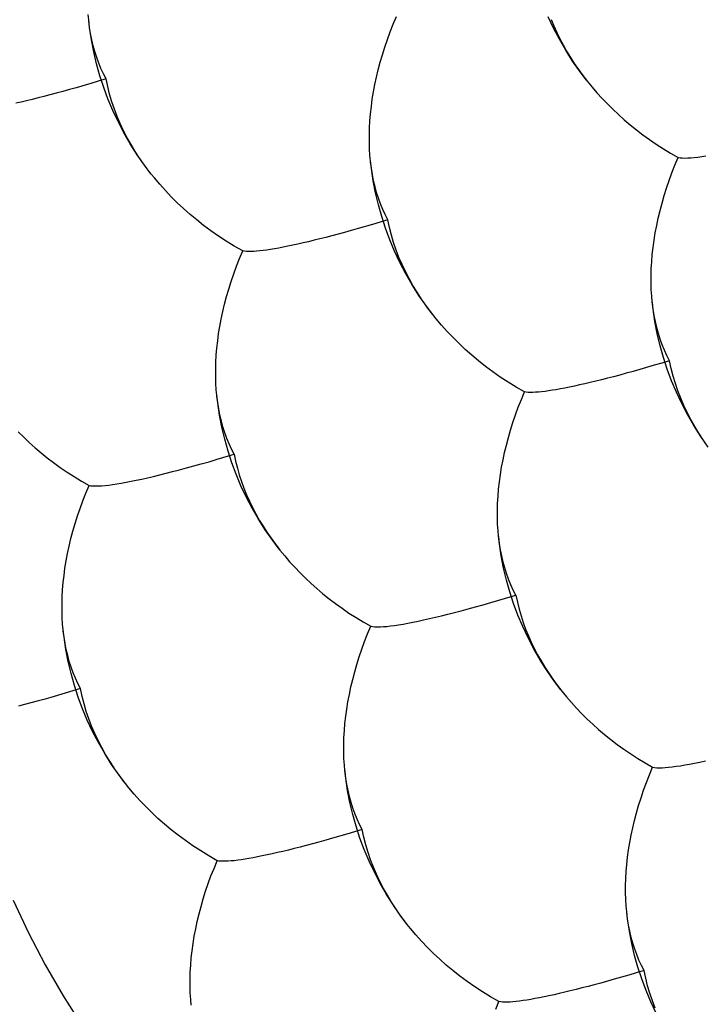
# Model space of a CAD drawing. Units: millimetres. Extents: x -19.1 to 18.9, y -20.3 to 33.
# Drawn here: x -14.3 to -13.4, y 3.1 to 4.4 of the extents above; entities that cross this region are included whole.
import ezdxf

# ---------------------------------------------------------------- set-up
doc = ezdxf.new("R2010")
doc.units = ezdxf.units.MM
doc.header["$LTSCALE"] = 36.425481
doc.linetypes.add('PHANTOM', pattern=[0.8, 0.45, -0.05, 0.1, -0.05, 0.1, -0.05])
doc.layers.get('0').update_dxf_attribs({"linetype": 'CONTINUOUS'})
doc.layers.add('DEFAULT_3', color=7, linetype='PHANTOM')

msp = doc.modelspace()

# ---------------------------------------------------------------- linework, layer by layer
at = {"color": 0, "linetype": 'CONTINUOUS'}
for p, q in [((-14.2601, 3.2518), (-14.2408, 3.2107)), ((-14.2408, 3.2107), (-14.2199, 3.1706)), ((-14.2199, 3.1706), (-14.1975, 3.1317)), ((-14.1975, 3.1317), (-14.1736, 3.0939))]:
    msp.add_line(p, q, dxfattribs=at)
at = {"layer": 'DEFAULT_3', "color": 9, "linetype": 'PHANTOM'}
for p, q in [((-14.1654, 4.356), (-14.1661, 4.3628)), ((-14.1653, 4.3547), (-14.1654, 4.356)), ((-14.1643, 4.3465), (-14.1654, 4.356)), ((-14.1643, 4.3467), (-14.1653, 4.3547)), ((-13.7872, 4.341), (-13.7834, 4.3506)), ((-13.7834, 4.3506), (-13.7794, 4.3603)), ((-13.5821, 4.3457), (-13.5888, 4.3598)), ((-13.5851, 4.3566), (-13.5818, 4.3485)), ((-13.5818, 4.3485), (-13.5782, 4.3404)), ((-14.163, 4.3388), (-14.1643, 4.3467)), ((-14.162, 4.3311), (-14.1643, 4.3465)), ((-14.1615, 4.3311), (-14.163, 4.3388)), ((-13.7907, 4.3314), (-13.7872, 4.341)), ((-13.5749, 4.3317), (-13.5821, 4.3457)), ((-13.5782, 4.3404), (-13.5743, 4.3324)), ((-14.1591, 4.3159), (-14.162, 4.3311)), ((-14.1598, 4.3235), (-14.1615, 4.3311)), ((-14.1577, 4.3162), (-14.1598, 4.3235)), ((-13.7939, 4.3219), (-13.7907, 4.3314)), ((-13.5669, 4.3179), (-13.5749, 4.3317)), ((-13.5743, 4.3324), (-13.5702, 4.3246)), ((-13.5702, 4.3246), (-13.5658, 4.3168)), ((-14.1555, 4.3009), (-14.1591, 4.3159)), ((-14.1554, 4.3089), (-14.1577, 4.3162)), ((-13.7997, 4.3029), (-13.7969, 4.3124)), ((-13.7969, 4.3124), (-13.7939, 4.3219)), ((-13.5582, 4.3043), (-13.5669, 4.3179)), ((-13.5658, 4.3168), (-13.5611, 4.309)), ((-14.1513, 4.286), (-14.1555, 4.3009)), ((-14.1529, 4.3019), (-14.1554, 4.3089)), ((-14.1501, 4.2951), (-14.1529, 4.3019)), ((-13.8021, 4.2935), (-13.7997, 4.3029)), ((-13.5611, 4.309), (-13.5562, 4.3014)), ((-13.5489, 4.2909), (-13.5582, 4.3043)), ((-13.5562, 4.3014), (-13.551, 4.2939)), ((-14.147, 4.2885), (-14.1501, 4.2951)), ((-14.1436, 4.282), (-14.147, 4.2885)), ((-13.8044, 4.2842), (-13.8021, 4.2935)), ((-13.551, 4.2939), (-13.5455, 4.2864)), ((-13.5409, 4.2804), (-13.5489, 4.2909)), ((-14.1629, 4.2763), (-14.181, 4.271)), ((-14.1534, 4.2791), (-14.1629, 4.2763)), ((-14.1436, 4.282), (-14.1534, 4.2791)), ((-14.1466, 4.2714), (-14.1513, 4.286)), ((-14.1416, 4.2723), (-14.1436, 4.282)), ((-13.8081, 4.2657), (-13.8063, 4.2749)), ((-13.8063, 4.2749), (-13.8044, 4.2842)), ((-13.5455, 4.2864), (-13.5409, 4.2804)), ((-13.5409, 4.2804), (-13.5398, 4.279)), ((-13.5398, 4.279), (-13.5339, 4.2717)), ((-14.214, 4.262), (-14.2216, 4.26)), ((-14.2061, 4.2641), (-14.214, 4.262)), ((-14.198, 4.2663), (-14.2061, 4.2641)), ((-14.1897, 4.2686), (-14.198, 4.2663)), ((-14.181, 4.271), (-14.1897, 4.2686)), ((-14.1412, 4.2569), (-14.1466, 4.2714)), ((-14.1392, 4.2627), (-14.1416, 4.2723)), ((-14.1364, 4.2533), (-14.1392, 4.2627)), ((-13.8096, 4.2565), (-13.8081, 4.2657)), ((-13.5339, 4.2717), (-13.5277, 4.2645)), ((-13.5277, 4.2645), (-13.5213, 4.2575)), ((-14.2501, 4.253), (-14.2567, 4.2515)), ((-14.2433, 4.2546), (-14.2501, 4.253)), ((-14.2363, 4.2563), (-14.2433, 4.2546)), ((-14.229, 4.2581), (-14.2363, 4.2563)), ((-14.2216, 4.26), (-14.229, 4.2581)), ((-14.1351, 4.2425), (-14.1412, 4.2569)), ((-14.1332, 4.244), (-14.1364, 4.2533)), ((-13.8108, 4.2474), (-13.8096, 4.2565)), ((-13.5213, 4.2575), (-13.5147, 4.2506)), ((-13.5147, 4.2506), (-13.5078, 4.2439)), ((-14.1285, 4.2284), (-14.1351, 4.2425)), ((-14.1297, 4.2349), (-14.1332, 4.244)), ((-13.8126, 4.2294), (-13.8118, 4.2384)), ((-13.8118, 4.2384), (-13.8108, 4.2474)), ((-13.5078, 4.2439), (-13.5008, 4.2372)), ((-13.5008, 4.2372), (-13.4935, 4.2308)), ((-14.1258, 4.2259), (-14.1297, 4.2349)), ((-14.1212, 4.2144), (-14.1285, 4.2284)), ((-14.1216, 4.217), (-14.1258, 4.2259)), ((-13.8131, 4.2204), (-13.8126, 4.2294)), ((-13.4935, 4.2308), (-13.486, 4.2244)), ((-14.1171, 4.2082), (-14.1216, 4.217)), ((-14.1132, 4.2005), (-14.1212, 4.2144)), ((-13.8133, 4.2115), (-13.8131, 4.2204)), ((-13.486, 4.2244), (-13.4783, 4.2181)), ((-13.4783, 4.2181), (-13.4702, 4.212)), ((-14.1122, 4.1996), (-14.1171, 4.2082)), ((-14.1046, 4.1869), (-14.1132, 4.2005)), ((-13.8133, 4.2029), (-13.8133, 4.2115)), ((-13.813, 4.1944), (-13.8133, 4.2029)), ((-13.4702, 4.212), (-13.4619, 4.206)), ((-13.4619, 4.206), (-13.4533, 4.2001)), ((-13.4533, 4.2001), (-13.4444, 4.1944)), ((-14.107, 4.1911), (-14.1122, 4.1996)), ((-14.1015, 4.1826), (-14.107, 4.1911)), ((-13.8125, 4.1861), (-13.813, 4.1944)), ((-13.4444, 4.1944), (-13.4353, 4.1889)), ((-13.4353, 4.1889), (-13.4258, 4.1835)), ((-14.0952, 4.1736), (-14.1046, 4.1869)), ((-13.8119, 4.1792), (-13.8125, 4.1861)), ((-13.8118, 4.1779), (-13.8119, 4.1792)), ((-13.8108, 4.1697), (-13.8119, 4.1792)), ((-13.8108, 4.1699), (-13.8118, 4.1779)), ((-13.4299, 4.1738), (-13.4258, 4.1835)), ((-13.4258, 4.1835), (-13.4234, 4.1831)), ((-13.4234, 4.1831), (-13.4207, 4.1828)), ((-13.4207, 4.1828), (-13.4175, 4.1827)), ((-13.4175, 4.1827), (-13.4139, 4.1828)), ((-13.4139, 4.1828), (-13.41, 4.183)), ((-13.41, 4.183), (-13.4057, 4.1834)), ((-13.4057, 4.1834), (-13.4012, 4.1839)), ((-13.4012, 4.1839), (-13.3962, 4.1846)), ((-13.3962, 4.1846), (-13.391, 4.1854)), ((-14.0895, 4.166), (-14.0957, 4.1742)), ((-14.0873, 4.1631), (-14.0952, 4.1736)), ((-14.0873, 4.1631), (-14.0895, 4.166)), ((-14.083, 4.1578), (-14.0873, 4.1631)), ((-13.8095, 4.162), (-13.8108, 4.1699)), ((-13.8085, 4.1543), (-13.8108, 4.1697)), ((-13.4371, 4.1547), (-13.4336, 4.1642)), ((-13.4336, 4.1642), (-13.4299, 4.1738)), ((-14.0763, 4.1498), (-14.083, 4.1578)), ((-13.808, 4.1543), (-13.8095, 4.162)), ((-13.8055, 4.1391), (-13.8085, 4.1543)), ((-13.8062, 4.1468), (-13.808, 4.1543)), ((-13.4404, 4.1451), (-13.4371, 4.1547)), ((-14.0692, 4.1419), (-14.0763, 4.1498)), ((-14.0619, 4.1342), (-14.0692, 4.1419)), ((-13.8042, 4.1394), (-13.8062, 4.1468)), ((-13.802, 4.1241), (-13.8055, 4.1391)), ((-13.8019, 4.1322), (-13.8042, 4.1394)), ((-13.4434, 4.1356), (-13.4404, 4.1451)), ((-14.0543, 4.1266), (-14.0619, 4.1342)), ((-14.0465, 4.1193), (-14.0543, 4.1266)), ((-13.7993, 4.1251), (-13.8019, 4.1322)), ((-13.4486, 4.1168), (-13.4461, 4.1262)), ((-13.4461, 4.1262), (-13.4434, 4.1356)), ((-14.0383, 4.1121), (-14.0465, 4.1193)), ((-13.7978, 4.1092), (-13.802, 4.1241)), ((-13.7965, 4.1183), (-13.7993, 4.1251)), ((-13.7934, 4.1117), (-13.7965, 4.1183)), ((-13.4508, 4.1074), (-13.4486, 4.1168)), ((-14.0299, 4.1051), (-14.0383, 4.1121)), ((-14.0212, 4.0982), (-14.0299, 4.1051)), ((-13.7999, 4.1023), (-13.8094, 4.0995)), ((-13.7901, 4.1053), (-13.7999, 4.1023)), ((-13.793, 4.0946), (-13.7978, 4.1092)), ((-13.7901, 4.1053), (-13.7934, 4.1117)), ((-13.7881, 4.0955), (-13.7901, 4.1053)), ((-13.4528, 4.0981), (-13.4508, 4.1074)), ((-14.0121, 4.0914), (-14.0212, 4.0982)), ((-14.0026, 4.0848), (-14.0121, 4.0914)), ((-13.8445, 4.0895), (-13.8526, 4.0873)), ((-13.8361, 4.0918), (-13.8445, 4.0895)), ((-13.8275, 4.0943), (-13.8361, 4.0918)), ((-13.8094, 4.0995), (-13.8275, 4.0943)), ((-13.7876, 4.0801), (-13.793, 4.0946)), ((-13.7857, 4.086), (-13.7881, 4.0955)), ((-13.456, 4.0797), (-13.4545, 4.0889)), ((-13.4545, 4.0889), (-13.4528, 4.0981)), ((-13.9929, 4.0784), (-14.0026, 4.0848)), ((-13.9827, 4.0722), (-13.9929, 4.0784)), ((-13.8897, 4.0778), (-13.8965, 4.0762)), ((-13.8827, 4.0795), (-13.8897, 4.0778)), ((-13.8755, 4.0813), (-13.8827, 4.0795)), ((-13.868, 4.0832), (-13.8755, 4.0813)), ((-13.8604, 4.0852), (-13.868, 4.0832)), ((-13.8526, 4.0873), (-13.8604, 4.0852)), ((-13.7816, 4.0657), (-13.7876, 4.0801)), ((-13.7829, 4.0766), (-13.7857, 4.086)), ((-13.7797, 4.0673), (-13.7829, 4.0766)), ((-13.4573, 4.0706), (-13.456, 4.0797)), ((-13.9722, 4.0662), (-13.9827, 4.0722)), ((-13.9762, 4.0565), (-13.9722, 4.0662)), ((-13.97, 4.0657), (-13.9722, 4.0662)), ((-13.9676, 4.0655), (-13.97, 4.0657)), ((-13.9648, 4.0654), (-13.9676, 4.0655)), ((-13.9617, 4.0654), (-13.9648, 4.0654)), ((-13.9583, 4.0656), (-13.9617, 4.0654)), ((-13.9547, 4.0658), (-13.9583, 4.0656)), ((-13.9507, 4.0662), (-13.9547, 4.0658)), ((-13.9465, 4.0667), (-13.9507, 4.0662)), ((-13.942, 4.0673), (-13.9465, 4.0667)), ((-13.9373, 4.0681), (-13.942, 4.0673)), ((-13.9323, 4.0689), (-13.9373, 4.0681)), ((-13.927, 4.0698), (-13.9323, 4.0689)), ((-13.9214, 4.0709), (-13.927, 4.0698)), ((-13.9156, 4.0721), (-13.9214, 4.0709)), ((-13.9095, 4.0733), (-13.9156, 4.0721)), ((-13.9032, 4.0747), (-13.9095, 4.0733)), ((-13.8965, 4.0762), (-13.9032, 4.0747)), ((-13.7749, 4.0516), (-13.7816, 4.0657)), ((-13.7761, 4.0581), (-13.7797, 4.0673)), ((-13.4583, 4.0616), (-13.4573, 4.0706)), ((-13.98, 4.047), (-13.9762, 4.0565)), ((-13.7723, 4.0491), (-13.7761, 4.0581)), ((-13.4595, 4.0436), (-13.459, 4.0526)), ((-13.459, 4.0526), (-13.4583, 4.0616)), ((-13.9835, 4.0374), (-13.98, 4.047)), ((-13.7677, 4.0376), (-13.7749, 4.0516)), ((-13.7681, 4.0402), (-13.7723, 4.0491)), ((-13.7635, 4.0315), (-13.7681, 4.0402)), ((-13.4598, 4.0347), (-13.4595, 4.0436)), ((-13.9897, 4.0183), (-13.9867, 4.0279)), ((-13.9867, 4.0279), (-13.9835, 4.0374)), ((-13.7597, 4.0238), (-13.7677, 4.0376)), ((-13.7587, 4.0228), (-13.7635, 4.0315)), ((-13.4597, 4.0261), (-13.4598, 4.0347)), ((-13.9924, 4.0089), (-13.9897, 4.0183)), ((-13.751, 4.0102), (-13.7597, 4.0238)), ((-13.7535, 4.0143), (-13.7587, 4.0228)), ((-13.4595, 4.0176), (-13.4597, 4.0261)), ((-13.459, 4.0093), (-13.4595, 4.0176)), ((-13.9949, 3.9994), (-13.9924, 4.0089)), ((-13.748, 4.0058), (-13.7535, 4.0143)), ((-13.7417, 3.9968), (-13.751, 4.0102)), ((-13.4583, 4.0024), (-13.459, 4.0093)), ((-13.4582, 4.0011), (-13.4583, 4.0024)), ((-13.4572, 3.993), (-13.4583, 4.0024)), ((-13.9992, 3.9807), (-13.9972, 3.99)), ((-13.9972, 3.99), (-13.9949, 3.9994)), ((-13.736, 3.9892), (-13.7422, 3.9975)), ((-13.7337, 3.9863), (-13.7417, 3.9968)), ((-13.4572, 3.9931), (-13.4582, 4.0011)), ((-13.4559, 3.9853), (-13.4572, 3.9931)), ((-13.4549, 3.9776), (-13.4572, 3.993)), ((-14.0009, 3.9715), (-13.9992, 3.9807)), ((-13.7337, 3.9863), (-13.736, 3.9892)), ((-13.7295, 3.981), (-13.7337, 3.9863)), ((-13.7227, 3.973), (-13.7295, 3.981)), ((-13.4544, 3.9775), (-13.4559, 3.9853)), ((-14.0024, 3.9624), (-14.0009, 3.9715)), ((-13.7157, 3.9651), (-13.7227, 3.973)), ((-13.452, 3.9624), (-13.4549, 3.9776)), ((-13.4527, 3.97), (-13.4544, 3.9775)), ((-13.4506, 3.9626), (-13.4527, 3.97)), ((-14.0046, 3.9443), (-14.0036, 3.9533)), ((-14.0036, 3.9533), (-14.0024, 3.9624)), ((-13.7083, 3.9574), (-13.7157, 3.9651)), ((-13.7007, 3.9499), (-13.7083, 3.9574)), ((-13.4484, 3.9473), (-13.452, 3.9624)), ((-13.4483, 3.9554), (-13.4506, 3.9626)), ((-13.4458, 3.9484), (-13.4483, 3.9554)), ((-14.0054, 3.9353), (-14.0046, 3.9443)), ((-13.6929, 3.9425), (-13.7007, 3.9499)), ((-13.6848, 3.9353), (-13.6929, 3.9425)), ((-13.4442, 3.9325), (-13.4484, 3.9473)), ((-13.443, 3.9415), (-13.4458, 3.9484)), ((-13.4399, 3.9349), (-13.443, 3.9415)), ((-14.0059, 3.9263), (-14.0054, 3.9353)), ((-13.6764, 3.9283), (-13.6848, 3.9353)), ((-13.6676, 3.9214), (-13.6764, 3.9283)), ((-13.4365, 3.9285), (-13.4463, 3.9255)), ((-13.4395, 3.9178), (-13.4442, 3.9325)), ((-13.4365, 3.9285), (-13.4399, 3.9349)), ((-13.4345, 3.9188), (-13.4365, 3.9285)), ((-14.0061, 3.9174), (-14.0059, 3.9263)), ((-14.0061, 3.9088), (-14.0061, 3.9174)), ((-13.6585, 3.9146), (-13.6676, 3.9214)), ((-13.4739, 3.9175), (-13.4825, 3.915)), ((-13.4558, 3.9227), (-13.4739, 3.9175)), ((-13.4463, 3.9255), (-13.4558, 3.9227)), ((-13.4341, 3.9033), (-13.4395, 3.9178)), ((-13.4321, 3.9092), (-13.4345, 3.9188)), ((-14.0058, 3.9003), (-14.0061, 3.9088)), ((-13.6491, 3.908), (-13.6585, 3.9146)), ((-13.6393, 3.9016), (-13.6491, 3.908)), ((-13.5219, 3.9045), (-13.5292, 3.9028)), ((-13.5145, 3.9064), (-13.5219, 3.9045)), ((-13.5069, 3.9084), (-13.5145, 3.9064)), ((-13.499, 3.9105), (-13.5069, 3.9084)), ((-13.4909, 3.9127), (-13.499, 3.9105)), ((-13.4825, 3.915), (-13.4909, 3.9127)), ((-13.4293, 3.8998), (-13.4321, 3.9092)), ((-14.0053, 3.892), (-14.0058, 3.9003)), ((-14.0047, 3.8851), (-14.0053, 3.892)), ((-13.6292, 3.8954), (-13.6393, 3.9016)), ((-13.6186, 3.8894), (-13.6292, 3.8954)), ((-13.5837, 3.8913), (-13.5885, 3.8906)), ((-13.5787, 3.8921), (-13.5837, 3.8913)), ((-13.5734, 3.8931), (-13.5787, 3.8921)), ((-13.5679, 3.8941), (-13.5734, 3.8931)), ((-13.562, 3.8953), (-13.5679, 3.8941)), ((-13.5559, 3.8966), (-13.562, 3.8953)), ((-13.5496, 3.898), (-13.5559, 3.8966)), ((-13.543, 3.8995), (-13.5496, 3.898)), ((-13.5362, 3.9011), (-13.543, 3.8995)), ((-13.5292, 3.9028), (-13.5362, 3.9011)), ((-13.428, 3.8889), (-13.4341, 3.9033)), ((-13.4261, 3.8905), (-13.4293, 3.8998)), ((-14.0046, 3.8839), (-14.0047, 3.8851)), ((-14.0036, 3.8756), (-14.0047, 3.8851)), ((-14.0036, 3.8759), (-14.0046, 3.8839)), ((-13.6264, 3.8702), (-13.6226, 3.8798)), ((-13.6226, 3.8798), (-13.6186, 3.8894)), ((-13.6165, 3.889), (-13.6186, 3.8894)), ((-13.614, 3.8887), (-13.6165, 3.889)), ((-13.6112, 3.8886), (-13.614, 3.8887)), ((-13.6082, 3.8886), (-13.6112, 3.8886)), ((-13.6048, 3.8888), (-13.6082, 3.8886)), ((-13.6011, 3.8891), (-13.6048, 3.8888)), ((-13.5972, 3.8894), (-13.6011, 3.8891)), ((-13.5929, 3.8899), (-13.5972, 3.8894)), ((-13.5885, 3.8906), (-13.5929, 3.8899)), ((-13.4214, 3.8748), (-13.428, 3.8889)), ((-13.4226, 3.8813), (-13.4261, 3.8905)), ((-13.4187, 3.8723), (-13.4226, 3.8813)), ((-14.0023, 3.868), (-14.0036, 3.8759)), ((-14.0013, 3.8602), (-14.0036, 3.8756)), ((-14.0008, 3.8602), (-14.0023, 3.868)), ((-13.6299, 3.8606), (-13.6264, 3.8702)), ((-13.4141, 3.8608), (-13.4214, 3.8748)), ((-13.4145, 3.8634), (-13.4187, 3.8723)), ((-13.9983, 3.845), (-14.0013, 3.8602)), ((-13.999, 3.8526), (-14.0008, 3.8602)), ((-13.6332, 3.8511), (-13.6299, 3.8606)), ((-13.41, 3.8547), (-13.4145, 3.8634)), ((-13.4061, 3.847), (-13.4141, 3.8608)), ((-13.4051, 3.8461), (-13.41, 3.8547)), ((-13.997, 3.8453), (-13.999, 3.8526)), ((-13.9948, 3.83), (-13.9983, 3.845)), ((-13.9947, 3.8381), (-13.997, 3.8453)), ((-13.6362, 3.8415), (-13.6332, 3.8511)), ((-13.3975, 3.8334), (-13.4061, 3.847)), ((-13.3999, 3.8375), (-13.4051, 3.8461)), ((-14.2538, 3.8392), (-14.247, 3.8324)), ((-14.247, 3.8324), (-14.24, 3.8258)), ((-13.9906, 3.8151), (-13.9948, 3.83)), ((-13.9921, 3.831), (-13.9947, 3.8381)), ((-13.9893, 3.8242), (-13.9921, 3.831)), ((-13.6414, 3.8226), (-13.6389, 3.8321)), ((-13.6389, 3.8321), (-13.6362, 3.8415)), ((-13.3944, 3.829), (-13.3999, 3.8375)), ((-13.3881, 3.82), (-13.3975, 3.8334)), ((-14.24, 3.8258), (-14.2327, 3.8193)), ((-14.2327, 3.8193), (-14.2252, 3.813)), ((-13.9862, 3.8176), (-13.9893, 3.8242)), ((-13.9829, 3.8112), (-13.9862, 3.8176)), ((-13.6436, 3.8132), (-13.6414, 3.8226)), ((-14.2252, 3.813), (-14.2174, 3.8067)), ((-14.2174, 3.8067), (-14.2094, 3.8006)), ((-14.0144, 3.8018), (-14.0043, 3.8048)), ((-14.0043, 3.8048), (-13.9829, 3.8112)), ((-13.9858, 3.8005), (-13.9906, 3.8151)), ((-13.9829, 3.8112), (-13.9811, 3.8024)), ((-13.6456, 3.804), (-13.6436, 3.8132)), ((-14.2094, 3.8006), (-14.2011, 3.7946)), ((-14.2011, 3.7946), (-14.1925, 3.7887)), ((-14.0516, 3.7915), (-14.0428, 3.7939)), ((-14.0428, 3.7939), (-14.0336, 3.7964)), ((-14.0336, 3.7964), (-14.0242, 3.799)), ((-14.0242, 3.799), (-14.0144, 3.8018)), ((-13.9804, 3.786), (-13.9858, 3.8005)), ((-13.9811, 3.8024), (-13.9789, 3.7937)), ((-13.9789, 3.7937), (-13.9765, 3.7852)), ((-13.6488, 3.7856), (-13.6473, 3.7947)), ((-13.6473, 3.7947), (-13.6456, 3.804)), ((-14.1925, 3.7887), (-14.1836, 3.783)), ((-14.1836, 3.783), (-14.1744, 3.7775)), ((-14.1057, 3.7785), (-14.0988, 3.78)), ((-14.0988, 3.78), (-14.0916, 3.7816)), ((-14.0916, 3.7816), (-14.0841, 3.7834)), ((-14.0841, 3.7834), (-14.0763, 3.7852)), ((-14.0763, 3.7852), (-14.0683, 3.7872)), ((-14.0683, 3.7872), (-14.0601, 3.7893)), ((-14.0601, 3.7893), (-14.0516, 3.7915)), ((-13.9744, 3.7716), (-13.9804, 3.786)), ((-13.9765, 3.7852), (-13.9738, 3.7768)), ((-13.6501, 3.7765), (-13.6488, 3.7856)), ((-14.1744, 3.7775), (-14.165, 3.7721)), ((-14.169, 3.7624), (-14.165, 3.7721)), ((-14.165, 3.7721), (-14.1626, 3.7716)), ((-14.1626, 3.7716), (-14.1598, 3.7714)), ((-14.1598, 3.7714), (-14.1566, 3.7713)), ((-14.1566, 3.7713), (-14.1531, 3.7714)), ((-14.1531, 3.7714), (-14.1492, 3.7716)), ((-14.1492, 3.7716), (-14.1449, 3.772)), ((-14.1449, 3.772), (-14.1403, 3.7725)), ((-14.1403, 3.7725), (-14.1354, 3.7731)), ((-14.1354, 3.7731), (-14.1302, 3.7739)), ((-14.1302, 3.7739), (-14.1245, 3.7749)), ((-14.1245, 3.7749), (-14.1186, 3.776)), ((-14.1186, 3.776), (-14.1123, 3.7772)), ((-14.1123, 3.7772), (-14.1057, 3.7785)), ((-13.9677, 3.7575), (-13.9744, 3.7716)), ((-13.9738, 3.7768), (-13.9707, 3.7685)), ((-13.9707, 3.7685), (-13.9674, 3.7603)), ((-13.6511, 3.7675), (-13.6501, 3.7765)), ((-14.1728, 3.7528), (-14.169, 3.7624)), ((-13.9605, 3.7435), (-13.9677, 3.7575)), ((-13.9674, 3.7603), (-13.9638, 3.7522)), ((-13.6523, 3.7495), (-13.6518, 3.7585)), ((-13.6518, 3.7585), (-13.6511, 3.7675)), ((-14.1795, 3.7337), (-14.1763, 3.7432)), ((-14.1763, 3.7432), (-14.1728, 3.7528)), ((-13.9638, 3.7522), (-13.9599, 3.7442)), ((-13.9525, 3.7297), (-13.9605, 3.7435)), ((-13.9599, 3.7442), (-13.9558, 3.7364)), ((-13.6526, 3.7406), (-13.6523, 3.7495)), ((-14.1825, 3.7242), (-14.1795, 3.7337)), ((-13.9558, 3.7364), (-13.9514, 3.7286)), ((-13.6525, 3.732), (-13.6526, 3.7406)), ((-13.6523, 3.7235), (-13.6525, 3.732)), ((-14.1853, 3.7147), (-14.1825, 3.7242)), ((-13.9438, 3.7161), (-13.9525, 3.7297)), ((-13.9514, 3.7286), (-13.9467, 3.7208)), ((-13.9467, 3.7208), (-13.9418, 3.7132)), ((-13.6518, 3.7152), (-13.6523, 3.7235)), ((-14.1877, 3.7053), (-14.1853, 3.7147)), ((-13.9345, 3.7027), (-13.9438, 3.7161)), ((-13.9418, 3.7132), (-13.9366, 3.7057)), ((-13.6511, 3.7083), (-13.6518, 3.7152)), ((-13.651, 3.7071), (-13.6511, 3.7083)), ((-13.65, 3.6989), (-13.6511, 3.7083)), ((-13.65, 3.6991), (-13.651, 3.7071)), ((-14.192, 3.6867), (-14.19, 3.696)), ((-14.19, 3.696), (-14.1877, 3.7053)), ((-13.9366, 3.7057), (-13.9311, 3.6982)), ((-13.9265, 3.6922), (-13.9345, 3.7027)), ((-13.9311, 3.6982), (-13.9265, 3.6922)), ((-13.6487, 3.6912), (-13.65, 3.6991)), ((-13.6477, 3.6835), (-13.65, 3.6989)), ((-14.1937, 3.6775), (-14.192, 3.6867)), ((-13.9265, 3.6922), (-13.9254, 3.6908)), ((-13.9254, 3.6908), (-13.9195, 3.6835)), ((-13.9195, 3.6835), (-13.9133, 3.6763)), ((-13.6472, 3.6835), (-13.6487, 3.6912)), ((-13.6448, 3.6683), (-13.6477, 3.6835)), ((-13.6455, 3.6759), (-13.6472, 3.6835)), ((-14.1952, 3.6683), (-14.1937, 3.6775)), ((-13.9133, 3.6763), (-13.9069, 3.6693)), ((-13.9069, 3.6693), (-13.9003, 3.6624)), ((-13.6434, 3.6685), (-13.6455, 3.6759)), ((-14.1974, 3.6502), (-14.1964, 3.6592)), ((-14.1964, 3.6592), (-14.1952, 3.6683)), ((-13.9003, 3.6624), (-13.8934, 3.6557)), ((-13.6412, 3.6532), (-13.6448, 3.6683)), ((-13.6411, 3.6613), (-13.6434, 3.6685)), ((-13.6386, 3.6543), (-13.6411, 3.6613)), ((-14.1982, 3.6412), (-14.1974, 3.6502)), ((-13.8934, 3.6557), (-13.8864, 3.649)), ((-13.8864, 3.649), (-13.8791, 3.6426)), ((-13.637, 3.6384), (-13.6412, 3.6532)), ((-13.6358, 3.6474), (-13.6386, 3.6543)), ((-13.6327, 3.6408), (-13.6358, 3.6474)), ((-14.1989, 3.6233), (-14.1987, 3.6322)), ((-14.1987, 3.6322), (-14.1982, 3.6412)), ((-13.8791, 3.6426), (-13.8716, 3.6362)), ((-13.8716, 3.6362), (-13.8639, 3.6299)), ((-13.6507, 3.628), (-13.6293, 3.6344)), ((-13.6323, 3.6237), (-13.637, 3.6384)), ((-13.6293, 3.6344), (-13.6327, 3.6408)), ((-13.6293, 3.6344), (-13.6275, 3.6256)), ((-14.1989, 3.6147), (-14.1989, 3.6233)), ((-13.8639, 3.6299), (-13.8558, 3.6238)), ((-13.8558, 3.6238), (-13.8475, 3.6178)), ((-13.6892, 3.6171), (-13.6801, 3.6196)), ((-13.6801, 3.6196), (-13.6706, 3.6223)), ((-13.6706, 3.6223), (-13.6608, 3.6251)), ((-13.6608, 3.6251), (-13.6507, 3.628)), ((-13.6269, 3.6092), (-13.6323, 3.6237)), ((-13.6275, 3.6256), (-13.6254, 3.6169)), ((-14.1986, 3.6062), (-14.1989, 3.6147)), ((-13.8475, 3.6178), (-13.8389, 3.6119)), ((-13.8389, 3.6119), (-13.83, 3.6062)), ((-13.7305, 3.6066), (-13.7228, 3.6085)), ((-13.7228, 3.6085), (-13.7148, 3.6104)), ((-13.7148, 3.6104), (-13.7065, 3.6125)), ((-13.7065, 3.6125), (-13.698, 3.6148)), ((-13.698, 3.6148), (-13.6892, 3.6171)), ((-13.6208, 3.5948), (-13.6269, 3.6092)), ((-13.6254, 3.6169), (-13.623, 3.6084)), ((-13.623, 3.6084), (-13.6202, 3.6)), ((-14.1981, 3.5979), (-14.1986, 3.6062)), ((-14.1975, 3.591), (-14.1981, 3.5979)), ((-13.83, 3.6062), (-13.8209, 3.6007)), ((-13.8209, 3.6007), (-13.8114, 3.5953)), ((-13.8155, 3.5856), (-13.8114, 3.5953)), ((-13.8114, 3.5953), (-13.809, 3.5949)), ((-13.809, 3.5949), (-13.8063, 3.5946)), ((-13.7995, 3.5946), (-13.7956, 3.5948)), ((-13.7956, 3.5948), (-13.7913, 3.5952)), ((-13.7913, 3.5952), (-13.7868, 3.5957)), ((-13.7868, 3.5957), (-13.7818, 3.5964)), ((-13.7818, 3.5964), (-13.7766, 3.5972)), ((-13.7766, 3.5972), (-13.771, 3.5981)), ((-13.771, 3.5981), (-13.765, 3.5992)), ((-13.765, 3.5992), (-13.7588, 3.6004)), ((-13.7588, 3.6004), (-13.7522, 3.6018)), ((-13.7522, 3.6018), (-13.7452, 3.6032)), ((-13.7452, 3.6032), (-13.738, 3.6049)), ((-13.738, 3.6049), (-13.7305, 3.6066)), ((-13.6142, 3.5807), (-13.6208, 3.5948)), ((-13.6202, 3.6), (-13.6172, 3.5917)), ((-14.1974, 3.5897), (-14.1975, 3.591)), ((-14.1964, 3.5815), (-14.1975, 3.591)), ((-14.1964, 3.5817), (-14.1974, 3.5897)), ((-13.8192, 3.576), (-13.8155, 3.5856)), ((-13.8063, 3.5946), (-13.8031, 3.5945)), ((-13.8031, 3.5945), (-13.7995, 3.5946)), ((-13.6172, 3.5917), (-13.6138, 3.5835)), ((-13.6138, 3.5835), (-13.6102, 3.5754)), ((-14.1951, 3.5738), (-14.1964, 3.5817)), ((-14.1941, 3.5661), (-14.1964, 3.5815)), ((-14.1936, 3.5661), (-14.1951, 3.5738)), ((-13.8227, 3.5665), (-13.8192, 3.576)), ((-13.6069, 3.5667), (-13.6142, 3.5807)), ((-13.6102, 3.5754), (-13.6064, 3.5675)), ((-14.1911, 3.5509), (-14.1941, 3.5661)), ((-14.1918, 3.5586), (-14.1936, 3.5661)), ((-14.1898, 3.5512), (-14.1918, 3.5586)), ((-13.826, 3.5569), (-13.8227, 3.5665)), ((-13.5989, 3.5529), (-13.6069, 3.5667)), ((-13.6064, 3.5675), (-13.6022, 3.5596)), ((-13.6022, 3.5596), (-13.5978, 3.5518)), ((-14.1876, 3.5359), (-14.1911, 3.5509)), ((-14.1875, 3.544), (-14.1898, 3.5512)), ((-13.8317, 3.538), (-13.829, 3.5474)), ((-13.829, 3.5474), (-13.826, 3.5569)), ((-13.5903, 3.5393), (-13.5989, 3.5529)), ((-13.5978, 3.5518), (-13.5932, 3.5441)), ((-14.1834, 3.521), (-14.1876, 3.5359)), ((-14.1849, 3.5369), (-14.1875, 3.544)), ((-14.1821, 3.5301), (-14.1849, 3.5369)), ((-13.8342, 3.5286), (-13.8317, 3.538)), ((-13.5932, 3.5441), (-13.5882, 3.5364)), ((-13.5809, 3.5259), (-13.5903, 3.5393)), ((-13.5882, 3.5364), (-13.583, 3.5289)), ((-14.1786, 3.5064), (-14.1834, 3.521)), ((-14.179, 3.5235), (-14.1821, 3.5301)), ((-14.1757, 3.5171), (-14.179, 3.5235)), ((-13.8364, 3.5192), (-13.8342, 3.5286)), ((-13.583, 3.5289), (-13.5776, 3.5214)), ((-13.573, 3.5154), (-13.5809, 3.5259)), ((-13.5776, 3.5214), (-13.573, 3.5154)), ((-14.195, 3.5113), (-14.2131, 3.5061)), ((-14.1855, 3.5141), (-14.195, 3.5113)), ((-14.1757, 3.5171), (-14.1855, 3.5141)), ((-14.1737, 3.5073), (-14.1757, 3.5171)), ((-13.8401, 3.5007), (-13.8384, 3.5099)), ((-13.8384, 3.5099), (-13.8364, 3.5192)), ((-13.573, 3.5154), (-13.5719, 3.514)), ((-13.5719, 3.514), (-13.5659, 3.5067)), ((-14.246, 3.497), (-14.2536, 3.495)), ((-14.2382, 3.4991), (-14.246, 3.497)), ((-14.2301, 3.5013), (-14.2382, 3.4991)), ((-14.2217, 3.5036), (-14.2301, 3.5013)), ((-14.2131, 3.5061), (-14.2217, 3.5036)), ((-14.1732, 3.4919), (-14.1786, 3.5064)), ((-14.1713, 3.4978), (-14.1737, 3.5073)), ((-14.1685, 3.4884), (-14.1713, 3.4978)), ((-13.8416, 3.4915), (-13.8401, 3.5007)), ((-13.5659, 3.5067), (-13.5597, 3.4996)), ((-13.5597, 3.4996), (-13.5533, 3.4925)), ((-14.1672, 3.4775), (-14.1732, 3.4919)), ((-14.1653, 3.4791), (-14.1685, 3.4884)), ((-13.8429, 3.4824), (-13.8416, 3.4915)), ((-13.5533, 3.4925), (-13.5467, 3.4856)), ((-13.5467, 3.4856), (-13.5399, 3.4789)), ((-14.1605, 3.4634), (-14.1672, 3.4775)), ((-14.1617, 3.4699), (-14.1653, 3.4791)), ((-13.8446, 3.4644), (-13.8439, 3.4734)), ((-13.8439, 3.4734), (-13.8429, 3.4824)), ((-13.5399, 3.4789), (-13.5328, 3.4723)), ((-13.5328, 3.4723), (-13.5256, 3.4658)), ((-14.1579, 3.4609), (-14.1617, 3.4699)), ((-14.1533, 3.4494), (-14.1605, 3.4634)), ((-14.1537, 3.452), (-14.1579, 3.4609)), ((-13.8451, 3.4554), (-13.8446, 3.4644)), ((-13.5256, 3.4658), (-13.5181, 3.4594)), ((-13.5181, 3.4594), (-13.5103, 3.4532)), ((-14.1491, 3.4433), (-14.1537, 3.452)), ((-14.1453, 3.4356), (-14.1533, 3.4494)), ((-13.8454, 3.4466), (-13.8451, 3.4554)), ((-13.8453, 3.4379), (-13.8454, 3.4466)), ((-13.5103, 3.4532), (-13.5023, 3.447)), ((-13.5023, 3.447), (-13.494, 3.441)), ((-14.1443, 3.4346), (-14.1491, 3.4433)), ((-14.1366, 3.422), (-14.1453, 3.4356)), ((-14.1391, 3.4261), (-14.1443, 3.4346)), ((-13.8451, 3.4294), (-13.8453, 3.4379)), ((-13.494, 3.441), (-13.4854, 3.4352)), ((-13.4854, 3.4352), (-13.4765, 3.4295)), ((-14.1336, 3.4176), (-14.1391, 3.4261)), ((-14.1273, 3.4086), (-14.1366, 3.422)), ((-13.8446, 3.4211), (-13.8451, 3.4294)), ((-13.4765, 3.4295), (-13.4673, 3.4239)), ((-13.4673, 3.4239), (-13.4579, 3.4185)), ((-13.4174, 3.4213), (-13.4115, 3.4224)), ((-13.4115, 3.4224), (-13.4052, 3.4236)), ((-13.4052, 3.4236), (-13.3986, 3.425)), ((-13.3986, 3.425), (-13.3916, 3.4265)), ((-13.8439, 3.4142), (-13.8446, 3.4211)), ((-13.8438, 3.4129), (-13.8439, 3.4142)), ((-13.8428, 3.4048), (-13.8439, 3.4142)), ((-13.8428, 3.4049), (-13.8438, 3.4129)), ((-13.4619, 3.4089), (-13.4579, 3.4185)), ((-13.4579, 3.4185), (-13.4555, 3.4181)), ((-13.4555, 3.4181), (-13.4527, 3.4178)), ((-13.4527, 3.4178), (-13.4495, 3.4177)), ((-13.4495, 3.4177), (-13.446, 3.4178)), ((-13.446, 3.4178), (-13.442, 3.418)), ((-13.442, 3.418), (-13.4378, 3.4184)), ((-13.4378, 3.4184), (-13.4332, 3.4189)), ((-13.4332, 3.4189), (-13.4283, 3.4196)), ((-13.4283, 3.4196), (-13.423, 3.4204)), ((-13.423, 3.4204), (-13.4174, 3.4213)), ((-14.1216, 3.401), (-14.1278, 3.4093)), ((-14.1193, 3.3981), (-14.1273, 3.4086)), ((-14.1193, 3.3981), (-14.1216, 3.401)), ((-14.1151, 3.3928), (-14.1193, 3.3981)), ((-13.8415, 3.3971), (-13.8428, 3.4049)), ((-13.8405, 3.3894), (-13.8428, 3.4048)), ((-13.84, 3.3893), (-13.8415, 3.3971)), ((-13.4692, 3.3897), (-13.4657, 3.3992)), ((-13.4657, 3.3992), (-13.4619, 3.4089)), ((-14.1083, 3.3848), (-14.1151, 3.3928)), ((-14.1013, 3.3769), (-14.1083, 3.3848)), ((-13.8376, 3.3742), (-13.8405, 3.3894)), ((-13.8383, 3.3818), (-13.84, 3.3893)), ((-13.4724, 3.3801), (-13.4692, 3.3897)), ((-14.0939, 3.3692), (-14.1013, 3.3769)), ((-13.8362, 3.3744), (-13.8383, 3.3818)), ((-13.834, 3.3591), (-13.8376, 3.3742)), ((-13.8339, 3.3672), (-13.8362, 3.3744)), ((-13.4754, 3.3706), (-13.4724, 3.3801)), ((-14.0863, 3.3617), (-14.0939, 3.3692)), ((-14.0785, 3.3543), (-14.0863, 3.3617)), ((-13.8314, 3.3602), (-13.8339, 3.3672)), ((-13.8286, 3.3533), (-13.8314, 3.3602)), ((-13.4806, 3.3518), (-13.4781, 3.3612)), ((-13.4781, 3.3612), (-13.4754, 3.3706)), ((-14.0704, 3.3471), (-14.0785, 3.3543)), ((-13.8298, 3.3443), (-13.834, 3.3591)), ((-13.8255, 3.3467), (-13.8286, 3.3533)), ((-13.4829, 3.3424), (-13.4806, 3.3518)), ((-14.062, 3.3401), (-14.0704, 3.3471)), ((-14.0532, 3.3332), (-14.062, 3.3401)), ((-13.8319, 3.3373), (-13.8414, 3.3345)), ((-13.8221, 3.3403), (-13.8319, 3.3373)), ((-13.8251, 3.3296), (-13.8298, 3.3443)), ((-13.8221, 3.3403), (-13.8255, 3.3467)), ((-13.8201, 3.3306), (-13.8221, 3.3403)), ((-13.4848, 3.3331), (-13.4829, 3.3424)), ((-14.0441, 3.3264), (-14.0532, 3.3332)), ((-14.0347, 3.3198), (-14.0441, 3.3264)), ((-13.8765, 3.3245), (-13.8846, 3.3223)), ((-13.8681, 3.3268), (-13.8765, 3.3245)), ((-13.8595, 3.3293), (-13.8681, 3.3268)), ((-13.8414, 3.3345), (-13.8595, 3.3293)), ((-13.8197, 3.3151), (-13.8251, 3.3296)), ((-13.8177, 3.321), (-13.8201, 3.3306)), ((-13.4881, 3.3147), (-13.4866, 3.3239)), ((-13.4866, 3.3239), (-13.4848, 3.3331)), ((-14.0249, 3.3134), (-14.0347, 3.3198)), ((-14.0148, 3.3072), (-14.0249, 3.3134)), ((-13.9286, 3.3113), (-13.9352, 3.3098)), ((-13.9218, 3.3129), (-13.9286, 3.3113)), ((-13.9148, 3.3146), (-13.9218, 3.3129)), ((-13.9075, 3.3164), (-13.9148, 3.3146)), ((-13.9001, 3.3182), (-13.9075, 3.3164)), ((-13.8925, 3.3202), (-13.9001, 3.3182)), ((-13.8846, 3.3223), (-13.8925, 3.3202)), ((-13.8136, 3.3007), (-13.8197, 3.3151)), ((-13.8149, 3.3116), (-13.8177, 3.321)), ((-13.8117, 3.3023), (-13.8149, 3.3116)), ((-13.4893, 3.3056), (-13.4881, 3.3147)), ((-14.0042, 3.3012), (-14.0148, 3.3072)), ((-14.0082, 3.2916), (-14.0042, 3.3012)), ((-14.0021, 3.3008), (-14.0042, 3.3012)), ((-13.9996, 3.3005), (-14.0021, 3.3008)), ((-13.9969, 3.3004), (-13.9996, 3.3005)), ((-13.9938, 3.3004), (-13.9969, 3.3004)), ((-13.9904, 3.3006), (-13.9938, 3.3004)), ((-13.9867, 3.3009), (-13.9904, 3.3006)), ((-13.9828, 3.3012), (-13.9867, 3.3009)), ((-13.9785, 3.3017), (-13.9828, 3.3012)), ((-13.9741, 3.3024), (-13.9785, 3.3017)), ((-13.9693, 3.3031), (-13.9741, 3.3024)), ((-13.9643, 3.3039), (-13.9693, 3.3031)), ((-13.959, 3.3049), (-13.9643, 3.3039)), ((-13.9535, 3.3059), (-13.959, 3.3049)), ((-13.9476, 3.3071), (-13.9535, 3.3059)), ((-13.9415, 3.3084), (-13.9476, 3.3071)), ((-13.9352, 3.3098), (-13.9415, 3.3084)), ((-13.807, 3.2866), (-13.8136, 3.3007)), ((-13.8082, 3.2931), (-13.8117, 3.3023)), ((-13.4903, 3.2966), (-13.4893, 3.3056)), ((-14.012, 3.282), (-14.0082, 3.2916)), ((-13.8043, 3.2841), (-13.8082, 3.2931)), ((-13.7997, 3.2726), (-13.807, 3.2866)), ((-13.4916, 3.2787), (-13.4911, 3.2876)), ((-13.4911, 3.2876), (-13.4903, 3.2966)), ((-14.0155, 3.2724), (-14.012, 3.282)), ((-13.8001, 3.2752), (-13.8043, 3.2841)), ((-13.7956, 3.2665), (-13.8001, 3.2752)), ((-13.4918, 3.2698), (-13.4916, 3.2787)), ((-14.0218, 3.2533), (-14.0188, 3.2629)), ((-14.0188, 3.2629), (-14.0155, 3.2724)), ((-13.7917, 3.2588), (-13.7997, 3.2726)), ((-13.7907, 3.2579), (-13.7956, 3.2665)), ((-13.4918, 3.2611), (-13.4918, 3.2698)), ((-14.0245, 3.2439), (-14.0218, 3.2533)), ((-13.7831, 3.2452), (-13.7917, 3.2588)), ((-13.7855, 3.2493), (-13.7907, 3.2579)), ((-13.78, 3.2408), (-13.7855, 3.2493)), ((-13.4915, 3.2526), (-13.4918, 3.2611)), ((-13.491, 3.2443), (-13.4915, 3.2526)), ((-14.027, 3.2344), (-14.0245, 3.2439)), ((-13.7737, 3.2318), (-13.7831, 3.2452)), ((-13.4904, 3.2374), (-13.491, 3.2443)), ((-13.4903, 3.2361), (-13.4904, 3.2374)), ((-13.4893, 3.228), (-13.4904, 3.2374)), ((-14.0312, 3.2158), (-14.0292, 3.2251)), ((-14.0292, 3.2251), (-14.027, 3.2344)), ((-13.768, 3.2242), (-13.7742, 3.2325)), ((-13.7658, 3.2213), (-13.7737, 3.2318)), ((-13.7658, 3.2213), (-13.768, 3.2242)), ((-13.4892, 3.2281), (-13.4903, 3.2361)), ((-13.487, 3.2126), (-13.4893, 3.228)), ((-13.488, 3.2203), (-13.4892, 3.2281)), ((-14.0329, 3.2065), (-14.0312, 3.2158)), ((-13.7615, 3.216), (-13.7658, 3.2213)), ((-13.7548, 3.208), (-13.7615, 3.216)), ((-13.4865, 3.2126), (-13.488, 3.2203)), ((-13.484, 3.1974), (-13.487, 3.2126)), ((-13.4847, 3.205), (-13.4865, 3.2126)), ((-14.0344, 3.1974), (-14.0329, 3.2065)), ((-13.7477, 3.2002), (-13.7548, 3.208)), ((-13.7404, 3.1924), (-13.7477, 3.2002)), ((-13.4827, 3.1976), (-13.4847, 3.205)), ((-14.0367, 3.1793), (-14.0357, 3.1883)), ((-14.0357, 3.1883), (-14.0344, 3.1974)), ((-13.7328, 3.1849), (-13.7404, 3.1924)), ((-13.4805, 3.1824), (-13.484, 3.1974)), ((-13.4804, 3.1904), (-13.4827, 3.1976)), ((-13.4778, 3.1834), (-13.4804, 3.1904)), ((-14.0374, 3.1703), (-14.0367, 3.1793)), ((-13.725, 3.1775), (-13.7328, 3.1849)), ((-13.7168, 3.1703), (-13.725, 3.1775)), ((-13.4763, 3.1675), (-13.4805, 3.1824)), ((-13.475, 3.1766), (-13.4778, 3.1834)), ((-13.4719, 3.1699), (-13.475, 3.1766)), ((-14.0379, 3.1613), (-14.0374, 3.1703)), ((-13.7084, 3.1633), (-13.7168, 3.1703)), ((-13.6997, 3.1564), (-13.7084, 3.1633)), ((-13.4685, 3.1635), (-13.4784, 3.1605)), ((-13.4715, 3.1528), (-13.4763, 3.1675)), ((-13.4685, 3.1635), (-13.4719, 3.1699)), ((-13.4666, 3.1538), (-13.4685, 3.1635)), ((-14.0382, 3.1524), (-14.0379, 3.1613)), ((-14.0381, 3.1438), (-14.0382, 3.1524)), ((-13.6906, 3.1496), (-13.6997, 3.1564)), ((-13.5146, 3.1501), (-13.523, 3.1477)), ((-13.506, 3.1525), (-13.5146, 3.1501)), ((-13.4878, 3.1577), (-13.506, 3.1525)), ((-13.4784, 3.1605), (-13.4878, 3.1577)), ((-13.4661, 3.1383), (-13.4715, 3.1528)), ((-13.4642, 3.1442), (-13.4666, 3.1538)), ((-14.0379, 3.1353), (-14.0381, 3.1438)), ((-13.6811, 3.1431), (-13.6906, 3.1496)), ((-13.6714, 3.1366), (-13.6811, 3.1431)), ((-13.5612, 3.1378), (-13.5682, 3.1361)), ((-13.554, 3.1396), (-13.5612, 3.1378)), ((-13.5465, 3.1415), (-13.554, 3.1396)), ((-13.5389, 3.1435), (-13.5465, 3.1415)), ((-13.5311, 3.1456), (-13.5389, 3.1435)), ((-13.523, 3.1477), (-13.5311, 3.1456)), ((-13.4601, 3.124), (-13.4661, 3.1383)), ((-13.4614, 3.1348), (-13.4642, 3.1442)), ((-14.0374, 3.127), (-14.0379, 3.1353)), ((-14.0367, 3.1201), (-14.0374, 3.127)), ((-13.6612, 3.1304), (-13.6714, 3.1366)), ((-13.6507, 3.1244), (-13.6612, 3.1304)), ((-13.6205, 3.1256), (-13.625, 3.125)), ((-13.6158, 3.1263), (-13.6205, 3.1256)), ((-13.6107, 3.1271), (-13.6158, 3.1263)), ((-13.6055, 3.1281), (-13.6107, 3.1271)), ((-13.5999, 3.1291), (-13.6055, 3.1281)), ((-13.5941, 3.1303), (-13.5999, 3.1291)), ((-13.588, 3.1316), (-13.5941, 3.1303)), ((-13.5816, 3.133), (-13.588, 3.1316)), ((-13.575, 3.1345), (-13.5816, 3.133)), ((-13.5682, 3.1361), (-13.575, 3.1345)), ((-13.4582, 3.1255), (-13.4614, 3.1348)), ((-13.4546, 3.1163), (-13.4582, 3.1255)), ((-13.6547, 3.1148), (-13.6507, 3.1244)), ((-13.6485, 3.124), (-13.6507, 3.1244)), ((-13.6461, 3.1237), (-13.6485, 3.124)), ((-13.6433, 3.1236), (-13.6461, 3.1237)), ((-13.6402, 3.1237), (-13.6433, 3.1236)), ((-13.6368, 3.1238), (-13.6402, 3.1237)), ((-13.6331, 3.1241), (-13.6368, 3.1238)), ((-13.6292, 3.1245), (-13.6331, 3.1241)), ((-13.625, 3.125), (-13.6292, 3.1245)), ((-13.4534, 3.1098), (-13.4601, 3.124))]:
    msp.add_line(p, q, dxfattribs=at)

doc.saveas('drawing.dxf')
